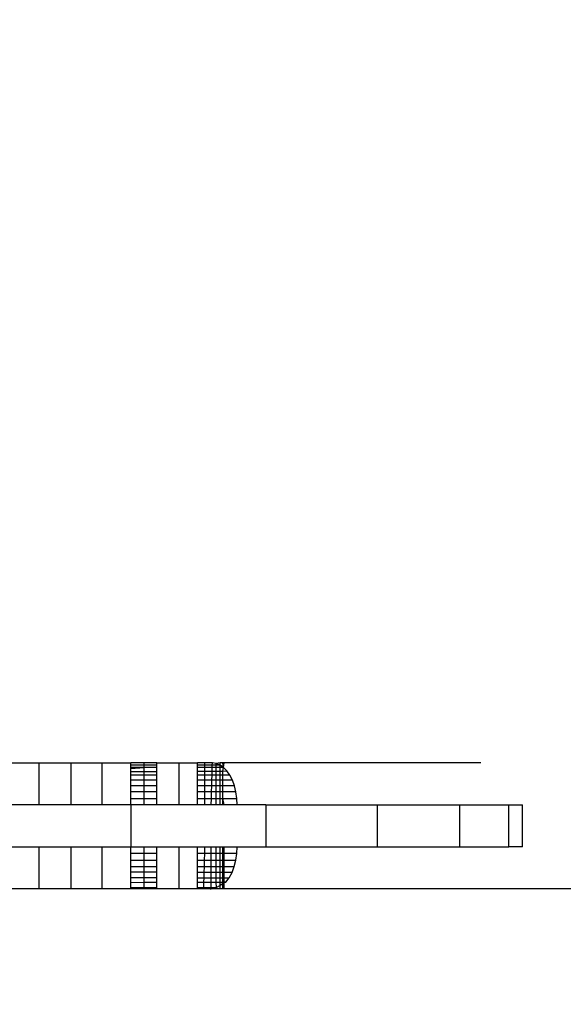
# Model space of a CAD drawing. Units: millimetres. Extents: x 9296 to 26421, y -5270 to 5256.
# Drawn here: x 13012 to 13025, y -795 to -772 of the extents above; entities that cross this region are included whole.
import ezdxf

# ---------------------------------------------------------------- set-up
doc = ezdxf.new("R2010")
doc.units = ezdxf.units.MM
doc.layers.add('Strefa bezpieczna', color=8, linetype='Continuous')
doc.dimstyles.get("Standard").update_dxf_attribs({"dimtxt": 180, "dimasz": 200, "dimexe": 0.18, "dimexo": 0.0625, "dimgap": 200, "dimtad": 0, "dimtih": 1, "dimtoh": 1, "dimdec": 0, "dimlfac": 0.1, "dimzin": 0, "dimdsep": 46, "dimtxsty": 'Standard', "dimcen": 0.09, "dimse1": 1, "dimse2": 1, "dimadec": 0, "dimazin": 0, "dimtfac": 1, "dimtdec": 4, "dimtofl": 0, "dimtmove": 0, "dimatfit": 3, "dimfxl": 0, "dimtolj": 1, "dimtzin": 0, "dimarcsym": 0})

# ---------------------------------------------------------------- blocks, each defined once
blk = doc.blocks.new('*D1')
at = {"layer": 'Defpoints', "color": 0, "transparency": 16777216}
for p in [(13531.603, 3913.163), (9500.282, -5270.032), (18263.459, -5270.032)]:
    blk.add_point(p, dxfattribs=at)
at = {"layer": 'Strefa bezpieczna', "color": 0, "lineweight": -2, "transparency": 16777216}
for p, q in [((9500.282, 3713.163), (9500.282, -388.434)), ((9500.282, -5070.032), (9500.282, -968.434))]:
    blk.add_line(p, q, dxfattribs=at)
at = {"layer": 'Strefa bezpieczna', "color": 0, "transparency": 16777216}
for points in [[(9466.949, 3713.163), (9533.616, 3713.163), (9500.282, 3913.163)], [(9466.949, -5070.032), (9533.616, -5070.032), (9500.282, -5270.032)]]:
    blk.add_solid(points, dxfattribs=at)
at = {"layer": 'Strefa bezpieczna', "color": 0, "transparency": 16777216, "insert": (9500.282, -678.434), "char_height": 180, "attachment_point": 5}
blk.add_mtext('\\A1;918', dxfattribs=at)
blk = doc.blocks.new('*D2')
at = {"layer": 'Defpoints', "color": 0, "transparency": 16777216}
for p in [(14023.974, 1949.566), (10489.436, -3306.181), (18185.56, -3306.181)]:
    blk.add_point(p, dxfattribs=at)
at = {"layer": 'Strefa bezpieczna', "color": 0, "lineweight": -2, "transparency": 16777216}
for p, q in [((10489.436, 1749.566), (10489.436, -388.307)), ((10489.436, -3106.181), (10489.436, -968.307))]:
    blk.add_line(p, q, dxfattribs=at)
at = {"layer": 'Strefa bezpieczna', "color": 0, "transparency": 16777216}
for points in [[(10456.103, 1749.566), (10522.769, 1749.566), (10489.436, 1949.566)], [(10456.103, -3106.181), (10522.769, -3106.181), (10489.436, -3306.181)]]:
    blk.add_solid(points, dxfattribs=at)
at = {"layer": 'Strefa bezpieczna', "color": 0, "transparency": 16777216, "insert": (10489.436, -678.307), "char_height": 180, "attachment_point": 5}
blk.add_mtext('\\A1;526', dxfattribs=at)

msp = doc.modelspace()

# ---------------------------------------------------------------- linework, layer by layer
for p, q in [((13011.271, -789.525), (13012.055, -789.525)), ((13012.055, -790.525), (13012.055, -789.525)), ((13012.055, -789.525), (13012.824, -789.525)), ((13012.824, -790.525), (13012.824, -789.525)), ((13012.824, -789.525), (13013.56, -789.525)), ((13013.56, -790.525), (13013.56, -789.525)), ((13013.56, -789.525), (13014.244, -789.525)), ((13014.555, -789.525), (13014.244, -789.525)), ((13014.244, -789.574), (13014.244, -789.525)), ((13014.555, -789.574), (13014.244, -789.574)), ((13014.244, -789.634), (13014.244, -789.574)), ((13014.86, -789.525), (13014.555, -789.525)), ((13014.555, -789.574), (13014.555, -789.525)), ((13014.86, -789.574), (13014.555, -789.574)), ((13014.555, -789.634), (13014.555, -789.574)), ((13014.86, -789.574), (13014.86, -789.525)), ((13014.86, -789.525), (13015.392, -789.525)), ((13014.86, -789.634), (13014.86, -789.574)), ((13015.392, -790.525), (13015.392, -789.525)), ((13015.392, -789.525), (13015.827, -789.525)), ((13016.001, -789.525), (13015.827, -789.525)), ((13015.827, -789.574), (13015.827, -789.525)), ((13016.001, -789.574), (13015.827, -789.574)), ((13015.827, -789.634), (13015.827, -789.574)), ((13016.18, -789.525), (13016.001, -789.525)), ((13016.001, -789.574), (13016.001, -789.525)), ((13016.001, -789.634), (13016.001, -789.574)), ((13016.179, -789.574), (13016.001, -789.574)), ((13016.177, -789.634), (13016.179, -789.574)), ((13016.179, -789.574), (13016.18, -789.525)), ((13016.272, -789.574), (13016.179, -789.574)), ((13016.272, -789.537), (13016.18, -789.525)), ((13016.367, -789.525), (13016.272, -789.537)), ((13016.363, -789.574), (13016.272, -789.537)), ((13016.272, -789.574), (13016.272, -789.537)), ((13016.273, -789.634), (13016.272, -789.574)), ((13016.363, -789.574), (13016.272, -789.574)), ((13016.363, -789.574), (13016.367, -789.525)), ((13016.448, -789.634), (13016.363, -789.574)), ((13016.367, -789.634), (13016.363, -789.574)), ((13016.427, -789.525), (13016.367, -789.525)), ((13016.459, -789.525), (13016.427, -789.525)), ((13016.448, -789.634), (13016.427, -789.525)), ((13016.448, -789.634), (13016.459, -789.525)), ((13022.566, -789.525), (13016.459, -789.525)), ((13014.555, -789.634), (13014.244, -789.634)), ((13014.244, -789.66), (13014.555, -789.634)), ((13014.244, -789.66), (13014.244, -789.634)), ((13014.244, -789.731), (13014.244, -789.66)), ((13014.244, -789.731), (13014.555, -789.729)), ((13014.244, -789.818), (13014.244, -789.731)), ((13014.555, -789.818), (13014.244, -789.818)), ((13014.244, -789.937), (13014.244, -789.818)), ((13014.86, -789.634), (13014.555, -789.634)), ((13014.555, -789.729), (13014.555, -789.634)), ((13014.555, -789.729), (13014.86, -789.727)), ((13014.555, -789.818), (13014.555, -789.729)), ((13014.86, -789.818), (13014.555, -789.818)), ((13014.555, -789.937), (13014.555, -789.818)), ((13014.86, -789.727), (13014.86, -789.634)), ((13014.86, -789.818), (13014.86, -789.727)), ((13014.86, -789.937), (13014.86, -789.818)), ((13016.001, -789.634), (13015.827, -789.634)), ((13015.827, -789.721), (13015.827, -789.634)), ((13015.827, -789.721), (13016.001, -789.72)), ((13015.827, -789.818), (13015.827, -789.721)), ((13016.001, -789.818), (13015.827, -789.818)), ((13015.827, -789.937), (13015.827, -789.818)), ((13016.177, -789.634), (13016.001, -789.634)), ((13016.001, -789.72), (13016.001, -789.634)), ((13016.001, -789.72), (13016.175, -789.719)), ((13016.001, -789.818), (13016.001, -789.72)), ((13016.173, -789.818), (13016.001, -789.818)), ((13016.001, -789.937), (13016.001, -789.818)), ((13016.17, -789.937), (13016.173, -789.818)), ((13016.173, -789.818), (13016.175, -789.719)), ((13016.273, -789.818), (13016.173, -789.818)), ((13016.175, -789.719), (13016.177, -789.634)), ((13016.175, -789.719), (13016.273, -789.718)), ((13016.273, -789.634), (13016.177, -789.634)), ((13016.273, -789.718), (13016.273, -789.634)), ((13016.367, -789.634), (13016.273, -789.634)), ((13016.273, -789.718), (13016.367, -789.717)), ((13016.273, -789.818), (13016.273, -789.718)), ((13016.367, -789.818), (13016.273, -789.818)), ((13016.273, -789.937), (13016.273, -789.818)), ((13016.367, -789.717), (13016.367, -789.634)), ((13016.448, -789.634), (13016.367, -789.634)), ((13016.367, -789.818), (13016.367, -789.717)), ((13016.367, -789.717), (13016.427, -789.717)), ((13016.367, -789.937), (13016.367, -789.818)), ((13016.427, -789.818), (13016.367, -789.818)), ((13016.427, -789.717), (13016.448, -789.634)), ((13016.427, -789.717), (13016.526, -789.716)), ((13016.427, -789.818), (13016.427, -789.717)), ((13016.427, -789.937), (13016.427, -789.818)), ((13016.596, -789.818), (13016.427, -789.818)), ((13016.526, -789.716), (13016.448, -789.634)), ((13016.596, -789.818), (13016.526, -789.716)), ((13016.656, -789.937), (13016.596, -789.818)), ((13014.555, -789.937), (13014.244, -789.937)), ((13014.244, -790.071), (13014.244, -789.937)), ((13014.86, -789.937), (13014.555, -789.937)), ((13014.555, -790.071), (13014.555, -789.937)), ((13014.86, -790.071), (13014.86, -789.937)), ((13016.001, -789.937), (13015.827, -789.937)), ((13015.827, -790.071), (13015.827, -789.937)), ((13016.17, -789.937), (13016.001, -789.937)), ((13016.001, -790.071), (13016.001, -789.937)), ((13016.166, -790.071), (13016.17, -789.937)), ((13016.273, -789.937), (13016.17, -789.937)), ((13016.367, -789.937), (13016.273, -789.937)), ((13016.273, -790.071), (13016.273, -789.937)), ((13016.367, -790.071), (13016.367, -789.937)), ((13016.427, -789.937), (13016.367, -789.937)), ((13016.427, -790.071), (13016.427, -789.937)), ((13016.656, -789.937), (13016.427, -789.937)), ((13016.704, -790.071), (13016.656, -789.937)), ((13014.555, -790.071), (13014.244, -790.071)), ((13014.244, -790.216), (13014.244, -790.071)), ((13014.555, -790.216), (13014.244, -790.216)), ((13014.244, -790.368), (13014.244, -790.216)), ((13014.86, -790.071), (13014.555, -790.071)), ((13014.555, -790.216), (13014.555, -790.071)), ((13014.86, -790.216), (13014.555, -790.216)), ((13014.555, -790.368), (13014.555, -790.216)), ((13014.86, -790.216), (13014.86, -790.071)), ((13014.86, -790.368), (13014.86, -790.216)), ((13016.001, -790.071), (13015.827, -790.071)), ((13015.827, -790.216), (13015.827, -790.071)), ((13016.001, -790.216), (13015.827, -790.216)), ((13015.827, -790.368), (13015.827, -790.216)), ((13016.166, -790.071), (13016.001, -790.071)), ((13016.001, -790.216), (13016.001, -790.071)), ((13016.163, -790.216), (13016.001, -790.216)), ((13016.001, -790.368), (13016.001, -790.216)), ((13016.159, -790.368), (13016.163, -790.216)), ((13016.163, -790.216), (13016.166, -790.071)), ((13016.273, -790.216), (13016.163, -790.216)), ((13016.273, -790.071), (13016.166, -790.071)), ((13016.273, -790.216), (13016.273, -790.071)), ((13016.367, -790.071), (13016.273, -790.071)), ((13016.273, -790.368), (13016.273, -790.216)), ((13016.367, -790.216), (13016.273, -790.216)), ((13016.367, -790.216), (13016.367, -790.071)), ((13016.427, -790.071), (13016.367, -790.071)), ((13016.367, -790.368), (13016.367, -790.216)), ((13016.427, -790.216), (13016.367, -790.216)), ((13016.427, -790.216), (13016.427, -790.071)), ((13016.704, -790.071), (13016.427, -790.071)), ((13016.427, -790.368), (13016.427, -790.216)), ((13016.74, -790.216), (13016.427, -790.216)), ((13016.74, -790.216), (13016.704, -790.071)), ((13016.761, -790.368), (13016.74, -790.216)), ((13012.055, -790.525), (13011.271, -790.525)), ((13012.824, -790.525), (13012.055, -790.525)), ((13013.56, -790.525), (13012.824, -790.525)), ((13014.244, -790.525), (13013.56, -790.525)), ((13014.244, -790.368), (13014.555, -790.368)), ((13014.244, -790.525), (13014.244, -790.368)), ((13014.244, -790.525), (13014.244, -791.525)), ((13014.555, -790.525), (13014.244, -790.525)), ((13014.555, -790.368), (13014.86, -790.368)), ((13014.555, -790.525), (13014.555, -790.368)), ((13014.86, -790.525), (13014.555, -790.525)), ((13014.86, -790.525), (13014.86, -790.368)), ((13015.392, -790.525), (13014.86, -790.525)), ((13015.827, -790.525), (13015.392, -790.525)), ((13015.827, -790.368), (13016.001, -790.368)), ((13015.827, -790.525), (13015.827, -790.368)), ((13016.001, -790.525), (13015.827, -790.525)), ((13016.001, -790.368), (13016.159, -790.368)), ((13016.001, -790.525), (13016.001, -790.368)), ((13016.155, -790.525), (13016.001, -790.525)), ((13016.155, -790.525), (13016.159, -790.368)), ((13016.274, -790.525), (13016.155, -790.525)), ((13016.159, -790.368), (13016.273, -790.368)), ((13016.274, -790.525), (13016.273, -790.368)), ((13016.273, -790.368), (13016.367, -790.368)), ((13016.367, -790.525), (13016.274, -790.525)), ((13016.367, -790.525), (13016.367, -790.368)), ((13016.367, -790.368), (13016.427, -790.368)), ((13016.427, -790.525), (13016.367, -790.525)), ((13016.427, -790.525), (13016.427, -790.368)), ((13016.459, -790.525), (13016.427, -790.368)), ((13016.427, -790.368), (13016.761, -790.368)), ((13016.459, -790.525), (13016.427, -790.525)), ((13016.769, -790.525), (13016.459, -790.525)), ((13016.769, -790.525), (13016.761, -790.368)), ((13017.457, -790.525), (13016.769, -790.525)), ((13017.457, -790.525), (13017.457, -791.525)), ((13017.457, -790.525), (13020.104, -790.525)), ((13020.104, -790.525), (13020.104, -791.525)), ((13020.104, -790.525), (13022.062, -790.525)), ((13022.062, -790.525), (13022.062, -791.525)), ((13022.062, -790.525), (13023.234, -790.525)), ((13023.234, -790.525), (13023.565, -790.525)), ((13023.234, -791.525), (13023.234, -790.525)), ((13023.565, -791.525), (13023.565, -790.525)), ((13011.271, -791.525), (13012.055, -791.525)), ((13012.055, -792.525), (13012.055, -791.525)), ((13012.055, -791.525), (13012.824, -791.525)), ((13012.824, -792.525), (13012.824, -791.525)), ((13012.824, -791.525), (13013.56, -791.525)), ((13013.56, -792.525), (13013.56, -791.525)), ((13013.56, -791.525), (13014.244, -791.525)), ((13014.244, -791.525), (13014.555, -791.525)), ((13014.244, -791.682), (13014.244, -791.525)), ((13014.555, -791.682), (13014.244, -791.682)), ((13014.244, -791.837), (13014.244, -791.682)), ((13014.555, -791.525), (13014.86, -791.525)), ((13014.555, -791.682), (13014.555, -791.525)), ((13014.86, -791.682), (13014.555, -791.682)), ((13014.555, -791.838), (13014.555, -791.682)), ((13014.86, -791.525), (13015.392, -791.525)), ((13014.86, -791.682), (13014.86, -791.525)), ((13014.86, -791.838), (13014.86, -791.682)), ((13015.392, -792.525), (13015.392, -791.525)), ((13015.392, -791.525), (13015.827, -791.525)), ((13015.827, -791.525), (13016.001, -791.525)), ((13015.827, -791.682), (13015.827, -791.525)), ((13015.998, -791.682), (13015.827, -791.682)), ((13015.827, -791.838), (13015.827, -791.682)), ((13015.994, -791.838), (13015.998, -791.682)), ((13015.998, -791.682), (13016.001, -791.525)), ((13016.155, -791.682), (13015.998, -791.682)), ((13016.001, -791.525), (13016.155, -791.525)), ((13016.155, -791.682), (13016.155, -791.525)), ((13016.155, -791.525), (13016.274, -791.525)), ((13016.274, -791.682), (13016.155, -791.682)), ((13016.155, -791.838), (13016.155, -791.682)), ((13016.274, -791.682), (13016.274, -791.525)), ((13016.274, -791.525), (13016.367, -791.525)), ((13016.367, -791.682), (13016.274, -791.682)), ((13016.274, -791.838), (13016.274, -791.682)), ((13016.367, -791.682), (13016.367, -791.525)), ((13016.367, -791.525), (13016.427, -791.525)), ((13016.367, -791.838), (13016.367, -791.682)), ((13016.427, -791.682), (13016.367, -791.682)), ((13016.427, -791.682), (13016.427, -791.525)), ((13016.427, -791.525), (13016.459, -791.525)), ((13016.427, -791.838), (13016.427, -791.682)), ((13016.459, -791.682), (13016.427, -791.682)), ((13016.459, -791.682), (13016.459, -791.525)), ((13016.459, -791.525), (13016.769, -791.525)), ((13016.459, -791.838), (13016.459, -791.682)), ((13016.761, -791.682), (13016.459, -791.682)), ((13016.739, -791.838), (13016.761, -791.682)), ((13016.761, -791.682), (13016.769, -791.525)), ((13016.769, -791.525), (13017.457, -791.525)), ((13017.457, -791.525), (13020.104, -791.525)), ((13020.104, -791.525), (13022.062, -791.525)), ((13022.062, -791.525), (13023.234, -791.525)), ((13023.565, -791.525), (13023.234, -791.525)), ((13014.244, -791.837), (13014.555, -791.838)), ((13014.244, -791.988), (13014.244, -791.837)), ((13014.555, -791.838), (13014.86, -791.838)), ((13014.555, -791.988), (13014.555, -791.838)), ((13014.86, -791.988), (13014.86, -791.838)), ((13015.827, -791.838), (13015.994, -791.838)), ((13015.827, -791.989), (13015.827, -791.838)), ((13015.99, -791.989), (13015.994, -791.838)), ((13015.994, -791.838), (13016.155, -791.838)), ((13016.155, -791.838), (13016.274, -791.838)), ((13016.155, -791.989), (13016.155, -791.838)), ((13016.274, -791.838), (13016.367, -791.838)), ((13016.274, -791.989), (13016.274, -791.838)), ((13016.367, -791.989), (13016.367, -791.838)), ((13016.367, -791.838), (13016.427, -791.838)), ((13016.427, -791.989), (13016.427, -791.838)), ((13016.427, -791.838), (13016.459, -791.838)), ((13016.459, -791.989), (13016.459, -791.838)), ((13016.459, -791.838), (13016.739, -791.838)), ((13016.701, -791.99), (13016.739, -791.838)), ((13014.244, -791.988), (13014.555, -791.988)), ((13014.244, -792.129), (13014.244, -791.988)), ((13014.555, -792.129), (13014.244, -792.129)), ((13014.244, -792.255), (13014.244, -792.129)), ((13014.555, -791.988), (13014.86, -791.988)), ((13014.555, -792.129), (13014.555, -791.988)), ((13014.86, -792.129), (13014.555, -792.129)), ((13014.555, -792.255), (13014.555, -792.129)), ((13014.86, -792.129), (13014.86, -791.988)), ((13014.86, -792.256), (13014.86, -792.129)), ((13015.827, -791.989), (13015.99, -791.989)), ((13015.827, -792.131), (13015.827, -791.989)), ((13015.987, -792.131), (13015.827, -792.131)), ((13015.827, -792.257), (13015.827, -792.131)), ((13015.984, -792.258), (13015.987, -792.131)), ((13015.987, -792.131), (13015.99, -791.989)), ((13016.155, -792.131), (13015.987, -792.131)), ((13015.99, -791.989), (13016.155, -791.989)), ((13016.155, -791.989), (13016.274, -791.989)), ((13016.155, -792.131), (13016.155, -791.989)), ((13016.274, -792.131), (13016.155, -792.131)), ((13016.155, -792.258), (13016.155, -792.131)), ((13016.274, -791.989), (13016.367, -791.989)), ((13016.274, -792.131), (13016.274, -791.989)), ((13016.367, -792.131), (13016.274, -792.131)), ((13016.274, -792.258), (13016.274, -792.131)), ((13016.367, -792.131), (13016.367, -791.989)), ((13016.367, -791.989), (13016.427, -791.989)), ((13016.367, -792.258), (13016.367, -792.131)), ((13016.427, -792.131), (13016.367, -792.131)), ((13016.427, -792.131), (13016.427, -791.989)), ((13016.427, -791.989), (13016.459, -791.989)), ((13016.427, -792.258), (13016.427, -792.131)), ((13016.459, -792.131), (13016.427, -792.131)), ((13016.459, -792.131), (13016.459, -791.989)), ((13016.459, -791.989), (13016.701, -791.99)), ((13016.459, -792.259), (13016.459, -792.131)), ((13016.648, -792.132), (13016.459, -792.131)), ((13016.58, -792.259), (13016.648, -792.132)), ((13016.648, -792.132), (13016.701, -791.99)), ((13014.244, -792.255), (13014.555, -792.255)), ((13014.244, -792.369), (13014.244, -792.255)), ((13014.244, -792.369), (13014.555, -792.368)), ((13014.244, -792.489), (13014.244, -792.369)), ((13014.555, -792.255), (13014.86, -792.256)), ((13014.555, -792.368), (13014.555, -792.255)), ((13014.555, -792.368), (13014.86, -792.367)), ((13014.555, -792.49), (13014.555, -792.368)), ((13014.86, -792.367), (13014.86, -792.256)), ((13014.86, -792.49), (13014.86, -792.367)), ((13015.827, -792.257), (13015.984, -792.258)), ((13015.827, -792.364), (13015.827, -792.257)), ((13015.827, -792.364), (13015.981, -792.363)), ((13015.827, -792.491), (13015.827, -792.364)), ((13015.978, -792.491), (13015.981, -792.363)), ((13015.981, -792.363), (13015.984, -792.258)), ((13015.981, -792.363), (13016.155, -792.363)), ((13015.984, -792.258), (13016.155, -792.258)), ((13016.155, -792.258), (13016.274, -792.258)), ((13016.155, -792.363), (13016.155, -792.258)), ((13016.155, -792.363), (13016.274, -792.362)), ((13016.155, -792.491), (13016.155, -792.363)), ((13016.274, -792.258), (13016.367, -792.258)), ((13016.274, -792.362), (13016.274, -792.258)), ((13016.282, -792.491), (13016.274, -792.362)), ((13016.274, -792.362), (13016.367, -792.362)), ((13016.367, -792.362), (13016.367, -792.258)), ((13016.367, -792.258), (13016.427, -792.258)), ((13016.367, -792.441), (13016.367, -792.362)), ((13016.367, -792.362), (13016.427, -792.362)), ((13016.427, -792.406), (13016.367, -792.441)), ((13016.427, -792.362), (13016.427, -792.258)), ((13016.427, -792.258), (13016.459, -792.259)), ((13016.427, -792.362), (13016.503, -792.361)), ((13016.427, -792.406), (13016.427, -792.362)), ((13016.459, -792.362), (13016.427, -792.406)), ((13016.427, -792.525), (13016.427, -792.406)), ((13016.459, -792.362), (13016.459, -792.259)), ((13016.459, -792.259), (13016.58, -792.259)), ((13016.503, -792.361), (13016.459, -792.362)), ((13016.459, -792.525), (13016.459, -792.362)), ((13016.503, -792.361), (13016.58, -792.259)), ((13012.055, -792.525), (13011.271, -792.525)), ((13012.824, -792.525), (13012.055, -792.525)), ((13013.56, -792.525), (13012.824, -792.525)), ((13014.244, -792.525), (13013.56, -792.525)), ((13014.244, -792.525), (13014.244, -792.489)), ((13014.244, -792.489), (13014.555, -792.49)), ((13014.555, -792.525), (13014.244, -792.525)), ((13014.555, -792.525), (13014.555, -792.49)), ((13014.555, -792.49), (13014.86, -792.49)), ((13014.86, -792.525), (13014.555, -792.525)), ((13014.86, -792.525), (13014.86, -792.49)), ((13015.392, -792.525), (13014.86, -792.525)), ((13015.827, -792.525), (13015.392, -792.525)), ((13015.827, -792.525), (13015.827, -792.491)), ((13015.827, -792.491), (13015.978, -792.491)), ((13015.978, -792.525), (13015.827, -792.525)), ((13015.978, -792.525), (13015.978, -792.491)), ((13015.978, -792.491), (13016.155, -792.491)), ((13016.126, -792.52), (13015.978, -792.525)), ((13016.126, -792.52), (13016.155, -792.525)), ((13016.155, -792.525), (13016.282, -792.491)), ((13016.155, -792.525), (13016.155, -792.491)), ((13016.155, -792.491), (13016.282, -792.491)), ((13016.274, -792.525), (13016.155, -792.525)), ((13016.274, -792.525), (13016.282, -792.491)), ((13016.367, -792.525), (13016.274, -792.525)), ((13016.367, -792.441), (13016.282, -792.491)), ((13016.367, -792.525), (13016.367, -792.441)), ((13016.427, -792.525), (13016.367, -792.525)), ((13016.459, -792.525), (13016.427, -792.525)), ((13095.21, -792.525), (13016.459, -792.525))]:
    msp.add_line(p, q)

# ---------------------------------------------------------------- dimensions: what is measured, and where the dimension line sits
at = {"layer": 'Strefa bezpieczna'}
for base, p1, p2, picture, middle in [((9500.282, -5270.032), (13531.603, 3913.163), (18263.459, -5270.032), '*D1', (9500.282, -678.434)), ((10489.436, -3306.181), (14023.974, 1949.566), (18185.56, -3306.181), '*D2', (10489.436, -678.307))]:
    dim = msp.add_linear_dim(base=base, p1=p1, p2=p2, angle=90, dimstyle='Standard', override={"dimlfac": 0.1}, dxfattribs=at)
    dim.commit()
    dim.dimension.update_dxf_attribs({"geometry": picture, "text_midpoint": middle, "dimtype": 160})

doc.saveas('drawing.dxf')
